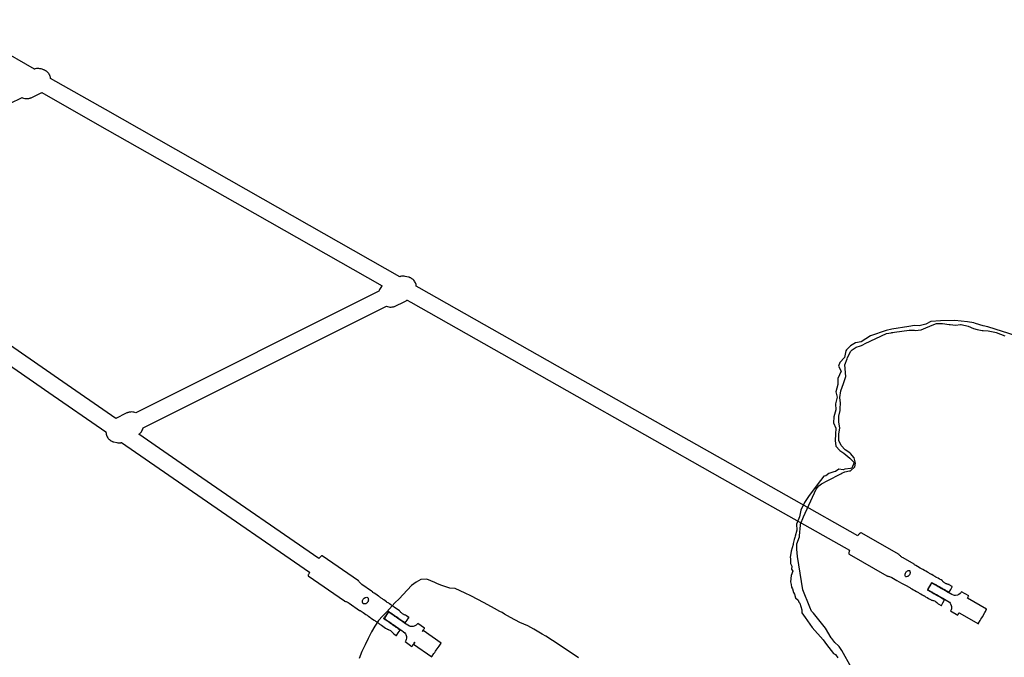
# Model space of a CAD drawing. Units: inches. Extents: x 11 to 599, y -30 to 436.
# Drawn here: x 437 to 482, y 231 to 259 of the extents above; entities that cross this region are included whole.
import ezdxf

# ---------------------------------------------------------------- set-up
doc = ezdxf.new("R2010")
doc.units = ezdxf.units.IN
doc.header["$LTSCALE"] = 12
doc.header["$MEASUREMENT"] = 0
doc.layers.add('1', color=7, linetype='Continuous')

msp = doc.modelspace()

# ---------------------------------------------------------------- linework, layer by layer
at = {"layer": '1'}
for p, q in [((438.055, 257.134), (434.143, 259.363)), ((438.066, 257.138), (438.055, 257.134)), ((438.078, 257.144), (438.066, 257.138)), ((438.083, 257.146), (438.078, 257.144)), ((438.087, 257.148), (438.083, 257.146)), ((438.088, 257.149), (438.087, 257.148)), ((438.143, 257.158), (438.088, 257.149)), ((438.198, 257.162), (438.143, 257.158)), ((438.252, 257.16), (438.198, 257.162)), ((438.306, 257.152), (438.252, 257.16)), ((438.357, 257.14), (438.306, 257.152)), ((438.481, 257.096), (438.357, 257.14)), ((438.501, 257.089), (438.481, 257.096)), ((438.521, 257.081), (438.501, 257.089)), ((438.54, 257.071), (438.521, 257.081)), ((438.559, 257.061), (438.54, 257.071)), ((438.577, 257.05), (438.559, 257.061)), ((438.595, 257.038), (438.577, 257.05)), ((438.613, 257.025), (438.595, 257.038)), ((438.629, 257.011), (438.613, 257.025)), ((438.645, 256.997), (438.629, 257.011)), ((438.661, 256.981), (438.645, 256.997)), ((438.675, 256.965), (438.661, 256.981)), ((438.689, 256.948), (438.675, 256.965)), ((438.702, 256.931), (438.689, 256.948)), ((438.715, 256.913), (438.702, 256.931)), ((438.726, 256.894), (438.715, 256.913)), ((438.737, 256.875), (438.726, 256.894)), ((438.747, 256.856), (438.737, 256.875)), ((438.755, 256.836), (438.747, 256.856)), ((438.763, 256.816), (438.755, 256.836)), ((438.77, 256.795), (438.763, 256.816)), ((438.775, 256.775), (438.77, 256.795)), ((438.781, 256.752), (438.775, 256.775)), ((438.784, 256.731), (438.781, 256.752)), ((438.786, 256.717), (438.784, 256.731)), ((441.259, 255.308), (438.786, 256.717)), ((437.934, 255.855), (438.088, 255.93)), ((438.088, 255.93), (438.241, 256.004)), ((438.241, 256.004), (438.358, 256.06)), ((438.358, 256.06), (438.374, 256.069)), ((438.374, 256.069), (438.39, 256.079)), ((438.39, 256.079), (440.888, 254.656)), ((427.952, 251.229), (437.504, 255.847)), ((437.504, 255.847), (437.514, 255.842)), ((437.514, 255.842), (437.565, 255.825)), ((437.565, 255.825), (437.616, 255.814)), ((437.616, 255.814), (437.669, 255.807)), ((437.669, 255.807), (437.721, 255.805)), ((437.721, 255.805), (437.749, 255.807)), ((437.749, 255.807), (437.773, 255.809)), ((437.773, 255.809), (437.804, 255.814)), ((437.804, 255.814), (437.831, 255.819)), ((437.831, 255.819), (437.857, 255.826)), ((437.857, 255.826), (437.884, 255.835)), ((437.884, 255.835), (437.909, 255.844)), ((437.909, 255.844), (437.934, 255.855)), ((448.369, 251.265), (441.259, 255.308)), ((440.888, 254.656), (447.999, 250.613)), ((454.536, 247.766), (448.369, 251.265)), ((447.999, 250.613), (453.741, 247.355)), ((439.135, 243.167), (432.644, 247.644)), ((454.544, 247.769), (454.536, 247.766)), ((454.558, 247.776), (454.544, 247.769)), ((454.563, 247.778), (454.558, 247.776)), ((454.567, 247.78), (454.563, 247.778)), ((454.569, 247.781), (454.567, 247.78)), ((454.623, 247.791), (454.569, 247.781)), ((454.677, 247.794), (454.623, 247.791)), ((454.731, 247.792), (454.677, 247.794)), ((454.784, 247.784), (454.731, 247.792)), ((454.935, 247.75), (454.784, 247.784)), ((454.956, 247.745), (454.935, 247.75)), ((454.976, 247.738), (454.956, 247.745)), ((454.996, 247.731), (454.976, 247.738)), ((455.015, 247.723), (454.996, 247.731)), ((455.035, 247.713), (455.015, 247.723)), ((455.054, 247.703), (455.035, 247.713)), ((455.072, 247.692), (455.054, 247.703)), ((455.075, 247.69), (455.072, 247.692)), ((455.09, 247.68), (455.075, 247.69)), ((455.109, 247.665), (455.09, 247.68)), ((455.124, 247.653), (455.109, 247.665)), ((455.141, 247.637), (455.124, 247.653)), ((455.155, 247.623), (455.141, 247.637)), ((455.171, 247.606), (455.155, 247.623)), ((455.198, 247.572), (455.171, 247.606)), ((455.221, 247.536), (455.198, 247.572)), ((455.241, 247.498), (455.221, 247.536)), ((455.258, 247.458), (455.241, 247.498)), ((455.271, 247.417), (455.258, 247.458)), ((432.218, 247.026), (438.709, 242.549)), ((453.6, 247.111), (442.633, 241.627)), ((453.61, 247.146), (453.6, 247.111)), ((453.629, 247.196), (453.61, 247.146)), ((453.652, 247.242), (453.629, 247.196)), ((453.68, 247.286), (453.652, 247.242)), ((453.713, 247.326), (453.68, 247.286)), ((453.73, 247.344), (453.713, 247.326)), ((453.741, 247.355), (453.73, 247.344)), ((455.279, 247.375), (455.271, 247.417)), ((455.282, 247.352), (455.279, 247.375)), ((455.283, 247.342), (455.282, 247.352)), ((455.414, 247.267), (455.283, 247.342)), ((462.445, 243.286), (455.414, 247.267)), ((454.356, 246.45), (454.7, 246.621)), ((454.7, 246.621), (454.83, 246.686)), ((454.83, 246.686), (454.844, 246.694)), ((454.844, 246.694), (454.861, 246.705)), ((454.861, 246.705), (454.871, 246.713)), ((454.871, 246.713), (455.045, 246.615)), ((455.045, 246.615), (462.076, 242.633)), ((442.968, 240.957), (453.935, 246.44)), ((453.935, 246.44), (453.94, 246.438)), ((453.94, 246.438), (453.99, 246.421)), ((453.99, 246.421), (454.041, 246.409)), ((454.041, 246.409), (454.093, 246.402)), ((454.093, 246.402), (454.145, 246.4)), ((454.145, 246.4), (454.196, 246.404)), ((454.196, 246.404), (454.227, 246.409)), ((454.227, 246.409), (454.247, 246.413)), ((454.247, 246.413), (454.254, 246.414)), ((454.254, 246.414), (454.281, 246.421)), ((454.281, 246.421), (454.306, 246.429)), ((454.306, 246.429), (454.332, 246.439)), ((454.332, 246.439), (454.356, 246.45)), ((478.501, 245.745), (478.277, 245.632)), ((478.941, 245.785), (478.501, 245.745)), ((479.577, 245.787), (478.941, 245.785)), ((480.148, 245.734), (479.577, 245.787)), ((480.443, 245.686), (480.148, 245.734)), ((480.516, 245.656), (480.443, 245.686)), ((476.488, 245.349), (475.777, 245.101)), ((476.737, 245.404), (476.488, 245.349)), ((476.495, 245.201), (476.707, 245.245)), ((476.707, 245.245), (476.746, 245.252)), ((477.505, 245.524), (476.737, 245.404)), ((476.746, 245.252), (476.791, 245.246)), ((476.791, 245.246), (476.866, 245.272)), ((476.866, 245.272), (477.519, 245.36)), ((477.76, 245.565), (477.505, 245.524)), ((477.519, 245.36), (477.753, 245.353)), ((477.753, 245.353), (477.798, 245.349)), ((477.966, 245.559), (477.76, 245.565)), ((477.798, 245.349), (478.058, 245.38)), ((478.277, 245.632), (477.966, 245.559)), ((478.058, 245.38), (478.169, 245.424)), ((478.169, 245.424), (478.556, 245.589)), ((478.556, 245.589), (478.756, 245.656)), ((478.756, 245.656), (479.027, 245.661)), ((479.027, 245.661), (479.324, 245.61)), ((479.324, 245.61), (479.368, 245.606)), ((479.368, 245.606), (479.606, 245.589)), ((479.606, 245.589), (479.834, 245.606)), ((479.834, 245.606), (479.871, 245.61)), ((479.871, 245.61), (480.177, 245.538)), ((480.177, 245.538), (480.424, 245.439)), ((480.424, 245.439), (480.586, 245.389)), ((480.864, 245.546), (480.516, 245.656)), ((480.586, 245.389), (480.811, 245.343)), ((480.811, 245.343), (480.854, 245.342)), ((480.854, 245.342), (481.088, 245.335)), ((481.067, 245.514), (480.864, 245.546)), ((482.343, 245.107), (481.067, 245.514)), ((481.088, 245.335), (481.391, 245.269)), ((481.391, 245.269), (481.443, 245.249)), ((481.443, 245.249), (481.843, 245.108)), ((475.094, 244.792), (474.88, 244.658)), ((475.351, 244.83), (475.094, 244.792)), ((475.777, 245.101), (475.351, 244.83)), ((475.541, 244.753), (476.495, 245.201)), ((474.67, 244.43), (474.598, 244.124)), ((474.69, 244.471), (474.67, 244.43)), ((474.88, 244.658), (474.69, 244.471)), ((474.745, 244.128), (474.892, 244.404)), ((474.892, 244.404), (474.916, 244.446)), ((474.916, 244.446), (474.948, 244.47)), ((474.948, 244.47), (475.123, 244.595)), ((475.123, 244.595), (475.326, 244.658)), ((475.326, 244.658), (475.37, 244.672)), ((475.37, 244.672), (475.435, 244.701)), ((475.435, 244.701), (475.541, 244.753)), ((474.399, 243.895), (474.339, 243.736)), ((474.598, 244.124), (474.399, 243.895)), ((474.612, 243.788), (474.721, 244.067)), ((474.721, 244.067), (474.745, 244.128)), ((474.453, 243.513), (474.307, 243.174)), ((474.339, 243.736), (474.453, 243.513)), ((474.669, 243.266), (474.612, 243.788)), ((441.732, 241.376), (439.135, 243.167)), ((469.457, 239.325), (462.445, 243.286)), ((474.307, 243.174), (474.307, 242.901)), ((474.566, 242.946), (474.669, 243.266)), ((462.076, 242.633), (469.088, 238.672)), ((474.307, 242.901), (474.209, 242.583)), ((474.209, 242.583), (474.271, 242.337)), ((474.4, 242.325), (474.435, 242.614)), ((474.435, 242.614), (474.566, 242.946)), ((438.709, 242.549), (441.284, 240.774)), ((474.271, 242.337), (474.192, 242.028)), ((474.427, 242.063), (474.4, 242.325)), ((442.438, 241.668), (442.386, 241.666)), ((442.49, 241.665), (442.438, 241.668)), ((474.209, 241.762), (474.122, 241.45)), ((474.192, 242.028), (474.209, 241.762)), ((474.355, 241.484), (474.402, 241.736)), ((474.402, 241.736), (474.414, 241.784)), ((474.413, 241.826), (474.427, 242.063)), ((474.414, 241.784), (474.413, 241.826)), ((441.742, 241.382), (441.732, 241.376)), ((441.764, 241.394), (441.742, 241.382)), ((441.88, 241.452), (441.764, 241.394)), ((442.051, 241.537), (441.88, 241.452)), ((442.199, 241.612), (442.051, 241.537)), ((442.223, 241.623), (442.199, 241.612)), ((442.248, 241.633), (442.223, 241.623)), ((442.273, 241.642), (442.248, 241.633)), ((442.299, 241.65), (442.273, 241.642)), ((442.325, 241.656), (442.299, 241.65)), ((442.335, 241.658), (442.325, 241.656)), ((442.352, 241.661), (442.335, 241.658)), ((442.386, 241.666), (442.352, 241.661)), ((442.541, 241.656), (442.49, 241.665)), ((442.592, 241.643), (442.541, 241.656)), ((442.633, 241.627), (442.592, 241.643)), ((474.122, 241.45), (474.112, 241.172)), ((474.346, 241.206), (474.354, 241.441)), ((474.354, 241.441), (474.355, 241.484)), ((442.879, 240.77), (442.908, 240.813)), ((442.908, 240.813), (442.933, 240.859)), ((442.933, 240.859), (442.953, 240.907)), ((442.953, 240.907), (442.968, 240.957)), ((474.112, 241.172), (474.214, 240.943)), ((474.214, 240.943), (474.196, 240.662)), ((474.387, 240.951), (474.346, 241.206)), ((474.353, 240.662), (474.387, 240.951)), ((441.284, 240.774), (441.284, 240.771)), ((441.284, 240.771), (441.284, 240.747)), ((441.284, 240.747), (441.285, 240.728)), ((441.285, 240.728), (441.287, 240.704)), ((441.287, 240.704), (441.295, 240.662)), ((441.295, 240.662), (441.307, 240.621)), ((441.307, 240.621), (441.322, 240.58)), ((441.322, 240.58), (441.341, 240.542)), ((441.341, 240.542), (441.364, 240.505)), ((441.364, 240.505), (441.389, 240.47)), ((441.389, 240.47), (441.418, 240.439)), ((441.418, 240.439), (441.436, 240.422)), ((441.436, 240.422), (441.449, 240.41)), ((441.449, 240.41), (441.469, 240.395)), ((441.469, 240.395), (441.484, 240.384)), ((441.484, 240.384), (441.486, 240.382)), ((441.486, 240.382), (441.504, 240.371)), ((441.504, 240.371), (441.523, 240.36)), ((441.523, 240.36), (441.542, 240.35)), ((441.542, 240.35), (441.561, 240.341)), ((441.561, 240.341), (441.581, 240.333)), ((442.767, 240.662), (442.769, 240.663)), ((445.609, 238.703), (442.767, 240.662)), ((442.769, 240.663), (442.789, 240.679)), ((442.789, 240.679), (442.808, 240.695)), ((442.808, 240.695), (442.826, 240.712)), ((442.826, 240.712), (442.845, 240.731)), ((442.845, 240.731), (442.879, 240.77)), ((474.196, 240.662), (474.189, 240.385)), ((474.189, 240.385), (474.219, 240.125)), ((474.348, 240.386), (474.352, 240.597)), ((474.446, 240.156), (474.348, 240.386)), ((474.352, 240.597), (474.353, 240.662)), ((441.581, 240.333), (441.601, 240.326)), ((441.601, 240.326), (441.622, 240.321)), ((441.622, 240.321), (441.642, 240.316)), ((441.642, 240.316), (441.771, 240.286)), ((441.771, 240.286), (441.824, 240.277)), ((441.824, 240.277), (441.879, 240.274)), ((441.879, 240.274), (441.934, 240.276)), ((441.934, 240.276), (441.94, 240.279)), ((441.94, 240.279), (441.947, 240.283)), ((441.947, 240.283), (441.961, 240.289)), ((441.961, 240.289), (441.978, 240.295)), ((441.978, 240.295), (441.979, 240.295)), ((441.979, 240.295), (445.184, 238.085)), ((474.219, 240.125), (474.4, 239.931)), ((474.4, 239.931), (474.576, 239.81)), ((474.633, 239.966), (474.446, 240.156)), ((474.84, 239.823), (474.633, 239.966)), ((474.576, 239.81), (474.849, 239.584)), ((474.874, 239.8), (474.84, 239.823)), ((474.849, 239.584), (475.035, 239.393)), ((475.033, 239.597), (474.874, 239.8)), ((475.106, 239.356), (475.033, 239.597)), ((475.201, 236.087), (469.457, 239.325)), ((474.353, 239.082), (474.201, 238.984)), ((474.547, 239.053), (474.353, 239.082)), ((474.626, 239.081), (474.547, 239.053)), ((474.616, 238.972), (474.83, 239.01)), ((474.882, 239.122), (474.626, 239.081)), ((474.83, 239.01), (474.87, 239.017)), ((474.87, 239.017), (475.067, 239.19)), ((474.934, 239.131), (474.882, 239.122)), ((475.035, 239.393), (474.934, 239.131)), ((475.067, 239.19), (475.106, 239.356)), ((450.893, 235.061), (445.609, 238.703)), ((469.088, 238.672), (474.831, 235.434)), ((473.671, 238.768), (473.365, 238.376)), ((473.572, 238.425), (473.852, 238.583)), ((473.764, 238.791), (473.671, 238.768)), ((473.893, 238.885), (473.764, 238.791)), ((473.852, 238.583), (474.442, 238.884)), ((474.127, 238.974), (473.893, 238.885)), ((474.201, 238.984), (474.127, 238.974)), ((474.442, 238.884), (474.48, 238.9)), ((474.48, 238.9), (474.616, 238.972)), ((472.751, 236.939), (473.324, 238.188)), ((473.365, 238.376), (472.98, 237.861)), ((473.324, 238.188), (473.445, 238.336)), ((473.445, 238.336), (473.572, 238.425)), ((445.184, 238.085), (450.467, 234.444)), ((472.98, 237.861), (472.803, 237.579)), ((472.636, 237.231), (472.581, 236.932)), ((472.803, 237.579), (472.636, 237.231)), ((472.581, 236.932), (472.445, 236.605)), ((472.619, 236.606), (472.751, 236.939)), ((472.445, 236.605), (472.46, 236.331)), ((472.581, 236.085), (472.617, 236.567)), ((472.617, 236.567), (472.619, 236.606)), ((472.335, 235.912), (472.283, 235.739)), ((472.356, 236.011), (472.335, 235.912)), ((472.382, 236.071), (472.356, 236.011)), ((472.46, 236.331), (472.382, 236.071)), ((472.46, 235.714), (472.576, 236.04)), ((472.576, 236.04), (472.581, 236.085)), ((475.216, 236.105), (475.201, 236.087)), ((475.241, 236.135), (475.216, 236.105)), ((475.265, 236.159), (475.241, 236.135)), ((475.286, 236.18), (475.265, 236.159)), ((475.305, 236.195), (475.286, 236.18)), ((475.322, 236.206), (475.305, 236.195)), ((475.335, 236.212), (475.322, 236.206)), ((475.347, 236.213), (475.335, 236.212)), ((475.355, 236.211), (475.347, 236.213)), ((477.064, 235.232), (475.355, 236.211)), ((472.285, 235.689), (472.203, 235.396)), ((472.283, 235.739), (472.285, 235.689)), ((472.449, 235.48), (472.46, 235.714)), ((472.49, 235.154), (472.449, 235.48)), ((450.905, 235.074), (450.893, 235.061)), ((450.932, 235.102), (450.905, 235.074)), ((450.956, 235.126), (450.932, 235.102)), ((450.977, 235.146), (450.956, 235.126)), ((450.995, 235.161), (450.977, 235.146)), ((451.011, 235.171), (450.995, 235.161)), ((451.023, 235.177), (451.011, 235.171)), ((451.033, 235.179), (451.023, 235.177)), ((451.04, 235.177), (451.033, 235.179)), ((452.669, 234.048), (451.04, 235.177)), ((472.203, 235.396), (472.158, 235.102)), ((472.158, 235.102), (472.165, 235.075)), ((472.165, 235.075), (472.164, 234.831)), ((472.717, 233.639), (472.49, 235.154)), ((474.797, 235.308), (474.796, 235.288)), ((474.796, 235.288), (474.798, 235.273)), ((474.8, 235.332), (474.797, 235.308)), ((474.798, 235.273), (474.802, 235.263)), ((474.807, 235.361), (474.8, 235.332)), ((474.802, 235.263), (474.809, 235.256)), ((474.817, 235.394), (474.807, 235.361)), ((474.809, 235.256), (476.517, 234.278)), ((474.829, 235.43), (474.817, 235.394)), ((474.831, 235.434), (474.829, 235.43)), ((477.072, 235.226), (477.064, 235.232)), ((477.086, 235.213), (477.072, 235.226)), ((477.104, 235.196), (477.086, 235.213)), ((477.126, 235.175), (477.104, 235.196)), ((477.152, 235.152), (477.126, 235.175)), ((477.181, 235.128), (477.152, 235.152)), ((477.213, 235.105), (477.181, 235.128)), ((477.246, 235.084), (477.213, 235.105)), ((477.741, 234.801), (477.246, 235.084)), ((472.164, 234.831), (472.223, 234.717)), ((472.223, 234.717), (472.215, 234.58)), ((472.215, 234.58), (472.28, 234.489)), ((477.763, 234.774), (477.741, 234.801)), ((477.824, 234.739), (477.763, 234.774)), ((477.89, 234.701), (477.824, 234.739)), ((478.017, 234.629), (477.89, 234.701)), ((478.048, 234.611), (478.017, 234.629)), ((478.08, 234.593), (478.048, 234.611)), ((478.112, 234.574), (478.08, 234.593)), ((478.145, 234.556), (478.112, 234.574)), ((450.408, 234.302), (450.407, 234.288)), ((450.407, 234.288), (450.409, 234.279)), ((450.413, 234.32), (450.408, 234.302)), ((450.409, 234.279), (450.413, 234.273)), ((450.42, 234.343), (450.413, 234.32)), ((450.413, 234.273), (452.042, 233.144)), ((450.431, 234.37), (450.42, 234.343)), ((450.445, 234.4), (450.431, 234.37)), ((450.462, 234.435), (450.445, 234.4)), ((450.467, 234.444), (450.462, 234.435)), ((455.76, 234.128), (455.495, 234.108)), ((456.118, 233.981), (455.76, 234.128)), ((472.192, 234.296), (472.162, 234.009)), ((472.193, 234.298), (472.192, 234.296)), ((472.28, 234.488), (472.193, 234.298)), ((472.28, 234.489), (472.28, 234.488)), ((476.517, 234.278), (476.527, 234.274)), ((476.527, 234.274), (476.544, 234.268)), ((476.544, 234.268), (476.568, 234.262)), ((476.568, 234.262), (476.598, 234.253)), ((476.598, 234.253), (476.631, 234.242)), ((476.631, 234.242), (476.666, 234.229)), ((476.666, 234.229), (476.702, 234.214)), ((476.702, 234.214), (476.737, 234.195)), ((476.737, 234.195), (476.965, 234.064)), ((477.341, 234.321), (477.343, 234.359)), ((477.347, 234.283), (477.341, 234.321)), ((477.343, 234.359), (477.352, 234.394)), ((477.361, 234.248), (477.347, 234.283)), ((477.352, 234.394), (477.366, 234.425)), ((477.371, 234.232), (477.361, 234.248)), ((477.366, 234.425), (477.386, 234.453)), ((477.391, 234.232), (477.371, 234.232)), ((477.386, 234.453), (477.412, 234.479)), ((477.426, 234.239), (477.391, 234.232)), ((477.412, 234.479), (477.443, 234.499)), ((477.459, 234.252), (477.426, 234.239)), ((477.443, 234.499), (477.479, 234.513)), ((477.488, 234.272), (477.459, 234.252)), ((477.479, 234.513), (477.517, 234.52)), ((477.514, 234.298), (477.488, 234.272)), ((477.536, 234.328), (477.514, 234.298)), ((477.517, 234.52), (477.535, 234.519)), ((477.535, 234.519), (477.546, 234.502)), ((477.551, 234.362), (477.536, 234.328)), ((477.546, 234.502), (477.557, 234.469)), ((477.56, 234.397), (477.551, 234.362)), ((477.557, 234.469), (477.562, 234.433)), ((477.562, 234.433), (477.56, 234.397)), ((478.21, 234.518), (478.145, 234.556)), ((478.243, 234.499), (478.21, 234.518)), ((478.276, 234.48), (478.243, 234.499)), ((478.342, 234.443), (478.276, 234.48)), ((478.408, 234.405), (478.342, 234.443)), ((478.44, 234.386), (478.408, 234.405)), ((478.473, 234.367), (478.44, 234.386)), ((478.506, 234.349), (478.473, 234.367)), ((478.522, 234.339), (478.506, 234.349)), ((478.539, 234.33), (478.522, 234.339)), ((478.605, 234.292), (478.539, 234.33)), ((478.637, 234.274), (478.605, 234.292)), ((478.659, 234.261), (478.637, 234.274)), ((478.672, 234.254), (478.659, 234.261)), ((478.681, 234.249), (478.672, 234.254)), ((478.69, 234.243), (478.681, 234.249)), ((478.704, 234.235), (478.69, 234.243)), ((478.728, 234.221), (478.704, 234.235)), ((478.744, 234.212), (478.728, 234.221)), ((478.761, 234.203), (478.744, 234.212)), ((478.827, 234.165), (478.761, 234.203)), ((478.892, 234.127), (478.827, 234.165)), ((478.958, 234.09), (478.892, 234.127)), ((452.675, 234.042), (452.669, 234.048)), ((452.687, 234.029), (452.675, 234.042)), ((452.702, 234.011), (452.687, 234.029)), ((452.721, 233.989), (452.702, 234.011)), ((452.745, 233.964), (452.721, 233.989)), ((452.771, 233.938), (452.745, 233.964)), ((452.8, 233.913), (452.771, 233.938)), ((452.831, 233.889), (452.8, 233.913)), ((453.26, 233.592), (452.831, 233.889)), ((455.07, 233.833), (454.699, 233.437)), ((455.272, 233.996), (455.07, 233.833)), ((455.495, 234.108), (455.272, 233.996)), ((456.242, 233.911), (456.118, 233.981)), ((456.432, 233.847), (456.242, 233.911)), ((456.798, 233.724), (456.432, 233.847)), ((457.04, 233.712), (456.798, 233.724)), ((457.488, 233.497), (457.04, 233.712)), ((472.162, 234.009), (472.195, 233.887)), ((472.195, 233.887), (472.217, 233.76)), ((472.217, 233.76), (472.253, 233.685)), ((472.253, 233.685), (472.305, 233.525)), ((476.965, 234.064), (477.17, 233.947)), ((477.17, 233.947), (477.17, 233.947)), ((477.17, 233.947), (477.232, 233.912)), ((477.232, 233.912), (477.266, 233.907)), ((477.266, 233.907), (477.327, 233.871)), ((477.327, 233.871), (477.393, 233.834)), ((477.393, 233.834), (477.52, 233.761)), ((477.52, 233.761), (477.551, 233.743)), ((477.551, 233.743), (477.583, 233.725)), ((477.583, 233.725), (477.615, 233.706)), ((477.615, 233.706), (477.648, 233.688)), ((477.648, 233.688), (477.713, 233.65)), ((478.53, 233.96), (478.356, 233.657)), ((478.363, 233.652), (478.376, 233.672)), ((478.376, 233.672), (478.389, 233.693)), ((478.389, 233.693), (478.403, 233.714)), ((478.403, 233.714), (478.416, 233.735)), ((478.416, 233.735), (478.429, 233.757)), ((478.429, 233.757), (478.442, 233.779)), ((478.442, 233.779), (478.455, 233.802)), ((478.455, 233.802), (478.468, 233.824)), ((478.468, 233.824), (478.48, 233.846)), ((478.48, 233.846), (478.492, 233.869)), ((478.492, 233.869), (478.504, 233.891)), ((478.504, 233.891), (478.516, 233.913)), ((478.516, 233.913), (478.527, 233.935)), ((478.527, 233.935), (478.538, 233.957)), ((478.535, 233.958), (478.53, 233.96)), ((478.604, 233.919), (478.535, 233.958)), ((478.538, 233.957), (478.548, 233.979)), ((478.548, 233.979), (478.551, 233.977)), ((478.551, 233.977), (478.596, 233.951)), ((478.596, 233.951), (478.623, 233.936)), ((478.608, 233.916), (478.604, 233.919)), ((478.649, 233.892), (478.608, 233.916)), ((478.623, 233.936), (478.656, 233.917)), ((478.684, 233.872), (478.649, 233.892)), ((478.656, 233.917), (478.679, 233.904)), ((478.679, 233.904), (478.701, 233.891)), ((478.696, 233.866), (478.684, 233.872)), ((478.792, 233.811), (478.696, 233.866)), ((478.701, 233.891), (478.724, 233.878)), ((478.724, 233.878), (478.746, 233.865)), ((478.746, 233.865), (478.753, 233.861)), ((478.753, 233.861), (478.791, 233.84)), ((478.791, 233.84), (478.813, 233.827)), ((478.834, 233.787), (478.792, 233.811)), ((478.813, 233.827), (478.836, 233.814)), ((478.842, 233.782), (478.834, 233.787)), ((478.836, 233.814), (478.88, 233.788)), ((478.892, 233.753), (478.842, 233.782)), ((478.88, 233.788), (478.903, 233.776)), ((478.972, 233.708), (478.892, 233.753)), ((478.903, 233.776), (478.91, 233.771)), ((478.91, 233.771), (478.947, 233.75)), ((478.947, 233.75), (478.97, 233.737)), ((479.009, 234.061), (478.958, 234.09)), ((478.97, 233.737), (479.011, 233.714)), ((479.051, 233.662), (478.972, 233.708)), ((479.016, 234.055), (479.009, 234.061)), ((479.011, 233.714), (479.044, 233.695)), ((479.028, 234.044), (479.016, 234.055)), ((479.045, 234.028), (479.028, 234.044)), ((479.044, 233.695), (479.076, 233.676)), ((479.065, 234.009), (479.045, 234.028)), ((479.068, 234.005), (479.065, 234.009)), ((479.077, 233.997), (479.068, 234.005)), ((479.076, 233.676), (479.092, 233.668)), ((479.094, 233.983), (479.077, 233.997)), ((479.117, 233.963), (479.094, 233.983)), ((479.146, 233.942), (479.117, 233.963)), ((479.152, 233.938), (479.146, 233.942)), ((479.158, 233.935), (479.152, 233.938)), ((479.19, 233.921), (479.158, 233.935)), ((479.219, 233.911), (479.19, 233.921)), ((479.24, 233.904), (479.219, 233.911)), ((479.252, 233.901), (479.24, 233.904)), ((479.256, 233.899), (479.252, 233.901)), ((479.283, 233.892), (479.256, 233.899)), ((479.305, 233.885), (479.283, 233.892)), ((479.321, 233.881), (479.305, 233.885)), ((479.329, 233.877), (479.321, 233.881)), ((479.463, 233.8), (479.329, 233.877)), ((479.395, 233.666), (479.465, 233.785)), ((479.467, 233.797), (479.463, 233.8)), ((479.465, 233.785), (479.468, 233.792)), ((479.468, 233.792), (479.467, 233.797)), ((452.889, 233.226), (452.911, 233.253)), ((452.911, 233.253), (452.939, 233.276)), ((452.939, 233.276), (452.972, 233.293)), ((452.972, 233.293), (453.009, 233.304)), ((453.009, 233.304), (453.047, 233.307)), ((453.047, 233.307), (453.085, 233.303)), ((453.085, 233.303), (453.089, 233.301)), ((453.089, 233.301), (453.095, 233.294)), ((453.095, 233.294), (453.111, 233.262)), ((453.111, 233.262), (453.12, 233.228)), ((453.12, 233.228), (453.122, 233.192)), ((453.304, 233.562), (453.26, 233.592)), ((453.26, 233.592), (453.26, 233.592)), ((453.322, 233.534), (453.304, 233.562)), ((453.327, 233.531), (453.322, 233.534)), ((453.39, 233.487), (453.327, 233.531)), ((453.452, 233.444), (453.39, 233.487)), ((453.573, 233.36), (453.452, 233.444)), ((453.603, 233.339), (453.573, 233.36)), ((453.633, 233.318), (453.603, 233.339)), ((453.664, 233.297), (453.633, 233.318)), ((453.695, 233.276), (453.664, 233.297)), ((453.758, 233.232), (453.695, 233.276)), ((453.789, 233.211), (453.758, 233.232)), ((454.511, 233.246), (454.323, 233.052)), ((454.699, 233.437), (454.511, 233.246)), ((457.74, 233.368), (457.488, 233.497)), ((458.339, 233.055), (457.74, 233.368)), ((472.305, 233.525), (472.347, 233.453)), ((472.347, 233.453), (472.388, 233.289)), ((472.388, 233.289), (472.507, 233.181)), ((473.036, 232.858), (472.717, 233.639)), ((477.713, 233.65), (477.746, 233.632)), ((477.746, 233.632), (477.779, 233.613)), ((477.779, 233.613), (477.845, 233.575)), ((477.845, 233.575), (477.91, 233.537)), ((477.91, 233.537), (477.943, 233.518)), ((477.943, 233.518), (477.976, 233.5)), ((477.976, 233.5), (478.009, 233.481)), ((478.009, 233.481), (478.026, 233.471)), ((478.026, 233.471), (478.042, 233.462)), ((478.042, 233.462), (478.108, 233.424)), ((478.108, 233.424), (478.14, 233.406)), ((478.14, 233.406), (478.162, 233.393)), ((478.162, 233.393), (478.175, 233.386)), ((478.175, 233.386), (478.184, 233.381)), ((478.184, 233.381), (478.193, 233.376)), ((478.193, 233.376), (478.207, 233.367)), ((478.207, 233.367), (478.231, 233.354)), ((478.231, 233.354), (478.247, 233.344)), ((478.247, 233.344), (478.264, 233.335)), ((478.264, 233.335), (478.33, 233.297)), ((478.33, 233.297), (478.395, 233.26)), ((478.349, 233.632), (478.363, 233.652)), ((478.36, 233.626), (478.349, 233.632)), ((478.356, 233.657), (478.361, 233.654)), ((478.368, 233.621), (478.36, 233.626)), ((478.361, 233.654), (478.397, 233.634)), ((478.384, 233.612), (478.368, 233.621)), ((478.409, 233.598), (478.384, 233.612)), ((478.395, 233.26), (478.461, 233.222)), ((478.397, 233.634), (478.451, 233.603)), ((478.442, 233.579), (478.409, 233.598)), ((478.451, 233.573), (478.442, 233.579)), ((478.451, 233.603), (478.472, 233.591)), ((478.488, 233.552), (478.451, 233.573)), ((478.472, 233.591), (478.539, 233.552)), ((478.496, 233.548), (478.488, 233.552)), ((478.541, 233.522), (478.496, 233.548)), ((478.539, 233.552), (478.579, 233.529)), ((478.563, 233.509), (478.541, 233.522)), ((478.585, 233.496), (478.563, 233.509)), ((478.579, 233.529), (478.633, 233.498)), ((478.608, 233.484), (478.585, 233.496)), ((478.656, 233.456), (478.608, 233.484)), ((478.633, 233.498), (478.672, 233.476)), ((478.704, 233.429), (478.656, 233.456)), ((478.672, 233.476), (478.711, 233.454)), ((478.737, 233.41), (478.704, 233.429)), ((478.711, 233.454), (478.749, 233.432)), ((478.77, 233.391), (478.737, 233.41)), ((478.749, 233.432), (478.833, 233.383)), ((478.803, 233.372), (478.77, 233.391)), ((478.835, 233.353), (478.803, 233.372)), ((478.833, 233.383), (478.879, 233.357)), ((478.887, 233.324), (478.835, 233.353)), ((478.879, 233.357), (478.956, 233.313)), ((478.936, 233.296), (478.887, 233.324)), ((478.939, 233.294), (478.936, 233.296)), ((478.96, 233.282), (478.939, 233.294)), ((478.956, 233.313), (479.034, 233.268)), ((478.973, 233.274), (478.96, 233.282)), ((479.055, 233.228), (478.973, 233.274)), ((479.034, 233.268), (479.113, 233.223)), ((479.166, 233.596), (479.051, 233.662)), ((479.082, 233.212), (479.055, 233.228)), ((479.092, 233.668), (479.142, 233.638)), ((479.142, 233.638), (479.175, 233.62)), ((479.208, 233.572), (479.166, 233.596)), ((479.175, 233.62), (479.214, 233.597)), ((479.287, 233.527), (479.208, 233.572)), ((479.214, 233.597), (479.277, 233.561)), ((479.277, 233.561), (479.299, 233.549)), ((479.366, 233.482), (479.287, 233.527)), ((479.299, 233.549), (479.314, 233.54)), ((479.314, 233.54), (479.321, 233.536)), ((479.321, 233.536), (479.395, 233.666)), ((479.446, 233.436), (479.366, 233.482)), ((479.522, 233.404), (479.446, 233.436)), ((479.565, 233.396), (479.522, 233.404)), ((479.61, 233.394), (479.565, 233.396)), ((479.695, 233.407), (479.61, 233.394)), ((479.732, 233.42), (479.695, 233.407)), ((479.766, 233.437), (479.732, 233.42)), ((479.818, 233.475), (479.766, 233.437)), ((479.852, 233.51), (479.818, 233.475)), ((479.872, 233.538), (479.852, 233.51)), ((479.882, 233.555), (479.872, 233.538)), ((479.885, 233.559), (479.882, 233.555)), ((480.21, 233.373), (479.885, 233.559)), ((480.148, 233.264), (480.155, 233.275)), ((481.016, 232.767), (480.148, 233.264)), ((480.155, 233.275), (480.17, 233.302)), ((480.17, 233.302), (480.183, 233.324)), ((480.183, 233.324), (480.186, 233.329)), ((480.186, 233.329), (480.206, 233.365)), ((480.206, 233.365), (480.208, 233.369)), ((480.208, 233.369), (480.21, 233.373)), ((452.042, 233.144), (452.05, 233.14)), ((452.05, 233.14), (452.066, 233.134)), ((452.066, 233.134), (452.088, 233.126)), ((452.088, 233.126), (452.116, 233.115)), ((452.116, 233.115), (452.147, 233.102)), ((452.147, 233.102), (452.181, 233.087)), ((452.181, 233.087), (452.215, 233.068)), ((452.215, 233.068), (452.248, 233.047)), ((452.248, 233.047), (452.72, 232.72)), ((452.855, 233.125), (452.86, 233.162)), ((452.858, 233.086), (452.855, 233.125)), ((452.868, 233.049), (452.858, 233.086)), ((452.86, 233.162), (452.872, 233.196)), ((452.886, 233.016), (452.868, 233.049)), ((452.872, 233.196), (452.889, 233.226)), ((452.889, 233.012), (452.886, 233.016)), ((452.898, 233.01), (452.889, 233.012)), ((452.933, 233.006), (452.898, 233.01)), ((452.969, 233.01), (452.933, 233.006)), ((453.003, 233.02), (452.969, 233.01)), ((453.035, 233.037), (453.003, 233.02)), ((453.063, 233.06), (453.035, 233.037)), ((453.087, 233.089), (453.063, 233.06)), ((453.106, 233.121), (453.087, 233.089)), ((453.117, 233.156), (453.106, 233.121)), ((453.122, 233.192), (453.117, 233.156)), ((453.82, 233.189), (453.789, 233.211)), ((453.883, 233.145), (453.82, 233.189)), ((453.946, 233.102), (453.883, 233.145)), ((453.977, 233.08), (453.946, 233.102)), ((454.323, 233.052), (453.953, 232.656)), ((454.009, 233.058), (453.977, 233.08)), ((454.04, 233.037), (454.009, 233.058)), ((454.056, 233.026), (454.04, 233.037)), ((454.071, 233.015), (454.056, 233.026)), ((454.134, 232.971), (454.071, 233.015)), ((454.165, 232.95), (454.134, 232.971)), ((454.186, 232.936), (454.165, 232.95)), ((454.198, 232.927), (454.186, 232.936)), ((454.207, 232.921), (454.198, 232.927)), ((454.215, 232.915), (454.207, 232.921)), ((454.229, 232.906), (454.215, 232.915)), ((454.252, 232.89), (454.229, 232.906)), ((454.267, 232.879), (454.252, 232.89)), ((454.283, 232.868), (454.267, 232.879)), ((454.345, 232.825), (454.283, 232.868)), ((454.471, 232.738), (454.345, 232.825)), ((458.813, 232.803), (458.339, 233.055)), ((459.056, 232.668), (458.813, 232.803)), ((472.507, 233.181), (472.547, 233.086)), ((472.547, 233.086), (472.594, 233.045)), ((472.594, 233.045), (472.685, 232.748)), ((473.115, 232.679), (473.036, 232.858)), ((478.461, 233.222), (478.512, 233.193)), ((478.512, 233.193), (478.519, 233.19)), ((478.519, 233.19), (478.533, 233.185)), ((478.533, 233.185), (478.556, 233.179)), ((478.556, 233.179), (478.585, 233.171)), ((478.585, 233.171), (478.594, 233.168)), ((478.594, 233.168), (478.621, 233.16)), ((478.621, 233.16), (478.664, 233.143)), ((478.664, 233.143), (478.69, 233.132)), ((478.69, 233.132), (478.712, 233.116)), ((478.712, 233.116), (478.748, 233.086)), ((478.748, 233.086), (478.77, 233.068)), ((478.77, 233.068), (478.776, 233.061)), ((478.776, 233.061), (478.798, 233.041)), ((478.798, 233.041), (478.815, 233.024)), ((478.815, 233.024), (478.826, 233.014)), ((478.826, 233.014), (478.832, 233.009)), ((478.832, 233.009), (478.855, 232.996)), ((478.855, 232.996), (478.966, 232.933)), ((478.966, 232.933), (478.972, 232.931)), ((478.972, 232.931), (478.976, 232.933)), ((478.976, 232.933), (478.98, 232.939)), ((478.98, 232.939), (479.047, 233.059)), ((479.047, 233.059), (479.122, 233.189)), ((479.097, 233.203), (479.082, 233.212)), ((479.122, 233.189), (479.097, 233.203)), ((479.113, 233.223), (479.192, 233.178)), ((479.192, 233.178), (479.272, 233.132)), ((479.272, 233.132), (479.338, 233.082)), ((479.338, 233.082), (479.367, 233.049)), ((479.367, 233.049), (479.391, 233.012)), ((479.391, 233.012), (479.423, 232.932)), ((479.426, 232.792), (479.413, 232.745)), ((479.423, 232.932), (479.43, 232.894)), ((479.432, 232.855), (479.426, 232.792)), ((479.43, 232.894), (479.432, 232.855)), ((452.72, 232.72), (452.753, 232.712)), ((452.753, 232.712), (452.757, 232.709)), ((452.757, 232.709), (452.883, 232.622)), ((452.883, 232.622), (453.004, 232.538)), ((453.004, 232.538), (453.034, 232.517)), ((453.034, 232.517), (453.064, 232.497)), ((453.064, 232.497), (453.095, 232.475)), ((453.095, 232.475), (453.126, 232.454)), ((453.126, 232.454), (453.188, 232.411)), ((453.188, 232.411), (453.219, 232.389)), ((453.219, 232.389), (453.251, 232.367)), ((453.251, 232.367), (453.314, 232.324)), ((453.765, 232.461), (453.581, 232.261)), ((453.953, 232.656), (453.765, 232.461)), ((453.806, 232.347), (453.821, 232.366)), ((453.815, 232.341), (453.806, 232.347)), ((453.82, 232.338), (453.815, 232.341)), ((453.821, 232.366), (453.836, 232.385)), ((454.035, 232.645), (453.836, 232.357)), ((453.836, 232.385), (453.85, 232.405)), ((453.836, 232.357), (453.84, 232.354)), ((453.84, 232.354), (453.874, 232.331)), ((453.85, 232.405), (453.865, 232.425)), ((453.865, 232.425), (453.88, 232.445)), ((453.88, 232.445), (453.895, 232.466)), ((453.895, 232.466), (453.91, 232.487)), ((453.91, 232.487), (453.925, 232.508)), ((453.925, 232.508), (453.939, 232.529)), ((453.939, 232.529), (453.954, 232.551)), ((453.954, 232.551), (453.968, 232.572)), ((453.968, 232.572), (453.982, 232.593)), ((453.982, 232.593), (453.995, 232.614)), ((453.995, 232.614), (454.009, 232.635)), ((454.009, 232.635), (454.022, 232.655)), ((454.022, 232.655), (454.034, 232.676)), ((454.034, 232.676), (454.059, 232.658)), ((454.039, 232.642), (454.035, 232.645)), ((454.105, 232.597), (454.039, 232.642)), ((454.059, 232.658), (454.08, 232.644)), ((454.08, 232.644), (454.106, 232.626)), ((454.108, 232.594), (454.105, 232.597)), ((454.106, 232.626), (454.137, 232.604)), ((454.148, 232.567), (454.108, 232.594)), ((454.137, 232.604), (454.145, 232.599)), ((454.145, 232.599), (454.156, 232.591)), ((454.181, 232.544), (454.148, 232.567)), ((454.156, 232.591), (454.172, 232.58)), ((454.172, 232.58), (454.18, 232.574)), ((454.18, 232.574), (454.202, 232.56)), ((454.192, 232.536), (454.181, 232.544)), ((454.283, 232.473), (454.192, 232.536)), ((454.202, 232.56), (454.211, 232.553)), ((454.211, 232.553), (454.244, 232.53)), ((454.244, 232.53), (454.253, 232.524)), ((454.253, 232.524), (454.289, 232.499)), ((454.323, 232.445), (454.283, 232.473)), ((454.289, 232.499), (454.308, 232.486)), ((454.308, 232.486), (454.318, 232.479)), ((454.318, 232.479), (454.372, 232.441)), ((454.331, 232.44), (454.323, 232.445)), ((454.378, 232.407), (454.331, 232.44)), ((454.372, 232.441), (454.381, 232.435)), ((454.453, 232.355), (454.378, 232.407)), ((454.381, 232.435), (454.4, 232.422)), ((454.4, 232.422), (454.418, 232.41)), ((454.418, 232.41), (454.475, 232.37)), ((454.528, 232.303), (454.453, 232.355)), ((454.52, 232.704), (454.471, 232.738)), ((454.475, 232.37), (454.491, 232.359)), ((454.491, 232.359), (454.538, 232.326)), ((454.525, 232.699), (454.52, 232.704)), ((454.535, 232.688), (454.525, 232.699)), ((454.549, 232.671), (454.535, 232.688)), ((454.567, 232.651), (454.549, 232.671)), ((454.569, 232.647), (454.567, 232.651)), ((454.577, 232.639), (454.569, 232.647)), ((454.592, 232.623), (454.577, 232.639)), ((454.613, 232.602), (454.592, 232.623)), ((454.64, 232.579), (454.613, 232.602)), ((454.652, 232.57), (454.64, 232.579)), ((454.665, 232.561), (454.652, 232.57)), ((454.696, 232.545), (454.665, 232.561)), ((454.723, 232.532), (454.696, 232.545)), ((454.743, 232.524), (454.723, 232.532)), ((454.754, 232.519), (454.743, 232.524)), ((454.758, 232.518), (454.754, 232.519)), ((454.784, 232.509), (454.758, 232.518)), ((454.804, 232.501), (454.784, 232.509)), ((454.818, 232.496), (454.804, 232.501)), ((454.825, 232.493), (454.818, 232.496)), ((454.847, 232.477), (454.825, 232.493)), ((454.953, 232.404), (454.847, 232.477)), ((454.871, 232.278), (454.954, 232.397)), ((454.955, 232.401), (454.953, 232.404)), ((454.954, 232.397), (454.955, 232.401)), ((459.165, 232.626), (459.056, 232.668)), ((459.269, 232.551), (459.165, 232.626)), ((459.539, 232.402), (459.269, 232.551)), ((459.952, 232.164), (459.539, 232.402)), ((472.685, 232.748), (472.686, 232.601)), ((472.686, 232.601), (472.827, 232.39)), ((472.827, 232.39), (473.148, 231.953)), ((473.199, 232.585), (473.115, 232.679)), ((473.748, 231.909), (473.199, 232.585)), ((479.389, 232.693), (479.388, 232.691)), ((479.388, 232.691), (479.713, 232.505)), ((479.39, 232.696), (479.389, 232.693)), ((479.4, 232.713), (479.39, 232.696)), ((479.413, 232.745), (479.4, 232.713)), ((479.713, 232.505), (479.723, 232.522)), ((479.723, 232.522), (479.731, 232.535)), ((479.731, 232.535), (479.75, 232.569)), ((479.75, 232.569), (479.754, 232.576)), ((479.754, 232.576), (479.769, 232.602)), ((479.769, 232.602), (479.775, 232.613)), ((479.775, 232.613), (480.643, 232.116)), ((480.761, 232.322), (480.796, 232.382)), ((480.796, 232.382), (480.823, 232.429)), ((480.823, 232.429), (480.932, 232.62)), ((480.932, 232.62), (480.961, 232.672)), ((480.961, 232.672), (480.985, 232.714)), ((480.985, 232.714), (481.013, 232.762)), ((481.013, 232.762), (481.016, 232.767)), ((453.42, 232.008), (453.261, 231.749)), ((453.314, 232.324), (453.376, 232.28)), ((453.376, 232.28), (453.408, 232.258)), ((453.408, 232.258), (453.439, 232.237)), ((453.581, 232.261), (453.42, 232.008)), ((453.439, 232.237), (453.47, 232.215)), ((453.47, 232.215), (453.486, 232.204)), ((453.486, 232.204), (453.502, 232.193)), ((453.502, 232.193), (453.564, 232.15)), ((453.564, 232.15), (453.595, 232.129)), ((453.595, 232.129), (453.616, 232.114)), ((453.616, 232.114), (453.628, 232.105)), ((453.628, 232.105), (453.637, 232.099)), ((453.637, 232.099), (453.646, 232.093)), ((453.646, 232.093), (453.659, 232.084)), ((453.659, 232.084), (453.682, 232.068)), ((453.682, 232.068), (453.698, 232.057)), ((453.698, 232.057), (453.713, 232.046)), ((453.713, 232.046), (453.776, 232.003)), ((453.776, 232.003), (453.839, 231.96)), ((453.831, 232.33), (453.82, 232.338)), ((453.867, 232.305), (453.831, 232.33)), ((453.839, 231.96), (453.901, 231.916)), ((453.886, 232.292), (453.867, 232.305)), ((453.874, 232.331), (453.925, 232.295)), ((453.89, 232.289), (453.886, 232.292)), ((453.895, 232.285), (453.89, 232.289)), ((453.917, 232.271), (453.895, 232.285)), ((453.901, 231.916), (453.95, 231.882)), ((453.959, 232.241), (453.917, 232.271)), ((453.925, 232.295), (453.945, 232.281)), ((453.945, 232.281), (454.008, 232.237)), ((453.981, 232.226), (453.959, 232.241)), ((454.023, 232.197), (453.981, 232.226)), ((454.008, 232.237), (454.046, 232.211)), ((454.044, 232.182), (454.023, 232.197)), ((454.087, 232.152), (454.044, 232.182)), ((454.046, 232.211), (454.098, 232.175)), ((454.108, 232.138), (454.087, 232.152)), ((454.098, 232.175), (454.135, 232.15)), ((454.124, 232.127), (454.108, 232.138)), ((454.127, 232.125), (454.124, 232.127)), ((454.179, 232.089), (454.127, 232.125)), ((454.127, 232.125), (454.127, 232.125)), ((454.135, 232.15), (454.171, 232.124)), ((454.171, 232.124), (454.207, 232.099)), ((454.21, 232.067), (454.179, 232.089)), ((454.207, 232.099), (454.288, 232.044)), ((454.273, 232.024), (454.21, 232.067)), ((454.304, 232.002), (454.273, 232.024)), ((454.288, 232.044), (454.331, 232.014)), ((454.352, 231.969), (454.304, 232.002)), ((454.331, 232.014), (454.403, 231.964)), ((454.379, 231.95), (454.352, 231.969)), ((454.39, 231.942), (454.379, 231.95)), ((454.474, 231.884), (454.39, 231.942)), ((454.403, 231.964), (454.478, 231.912)), ((454.452, 231.93), (454.455, 231.928)), ((454.455, 231.928), (454.452, 231.93)), ((454.452, 231.93), (454.452, 231.93)), ((454.478, 231.912), (454.553, 231.86)), ((454.637, 232.227), (454.528, 232.303)), ((454.538, 232.326), (454.601, 232.283)), ((454.601, 232.283), (454.632, 232.261)), ((454.632, 232.261), (454.671, 232.234)), ((454.677, 232.2), (454.637, 232.227)), ((454.671, 232.234), (454.706, 232.21)), ((454.752, 232.148), (454.677, 232.2)), ((454.706, 232.21), (454.735, 232.19)), ((454.735, 232.19), (454.748, 232.181)), ((454.748, 232.181), (454.772, 232.164)), ((454.827, 232.096), (454.752, 232.148)), ((454.772, 232.164), (454.777, 232.161)), ((454.777, 232.161), (454.783, 232.156)), ((454.783, 232.156), (454.786, 232.155)), ((454.786, 232.155), (454.871, 232.278)), ((454.902, 232.044), (454.827, 232.096)), ((454.976, 232.006), (454.902, 232.044)), ((455.018, 231.994), (454.976, 232.006)), ((455.062, 231.988), (455.018, 231.994)), ((455.148, 231.993), (455.062, 231.988)), ((455.186, 232.003), (455.148, 231.993)), ((455.221, 232.018), (455.186, 232.003)), ((455.276, 232.05), (455.221, 232.018)), ((455.313, 232.082), (455.276, 232.05)), ((455.335, 232.108), (455.313, 232.082)), ((455.347, 232.124), (455.335, 232.108)), ((455.35, 232.129), (455.347, 232.124)), ((455.658, 231.915), (455.35, 232.129)), ((455.63, 231.874), (455.654, 231.908)), ((455.654, 231.908), (455.656, 231.911)), ((455.656, 231.911), (455.658, 231.915)), ((460.318, 232.02), (459.952, 232.164)), ((460.591, 231.868), (460.318, 232.02)), ((473.148, 231.953), (473.639, 231.383)), ((474.001, 231.475), (473.748, 231.909)), ((480.643, 232.116), (480.646, 232.122)), ((480.646, 232.122), (480.656, 232.139)), ((480.656, 232.139), (480.727, 232.264)), ((480.727, 232.264), (480.761, 232.322)), ((453.12, 231.451), (452.975, 231.164)), ((453.135, 231.475), (453.12, 231.451)), ((453.261, 231.749), (453.135, 231.475)), ((453.95, 231.882), (453.956, 231.879)), ((453.956, 231.879), (453.969, 231.875)), ((453.969, 231.875), (453.99, 231.867)), ((453.99, 231.867), (454.017, 231.857)), ((454.017, 231.857), (454.025, 231.854)), ((454.025, 231.854), (454.05, 231.844)), ((454.05, 231.844), (454.092, 231.824)), ((454.092, 231.824), (454.118, 231.809)), ((454.118, 231.809), (454.123, 231.806)), ((454.123, 231.806), (454.127, 231.803)), ((454.127, 231.803), (454.151, 231.783)), ((454.151, 231.783), (454.184, 231.751)), ((454.184, 231.751), (454.202, 231.731)), ((454.202, 231.731), (454.208, 231.724)), ((454.208, 231.724), (454.227, 231.703)), ((454.227, 231.703), (454.241, 231.685)), ((454.241, 231.685), (454.25, 231.675)), ((454.25, 231.675), (454.255, 231.671)), ((454.255, 231.671), (454.277, 231.655)), ((454.277, 231.655), (454.383, 231.582)), ((454.383, 231.582), (454.387, 231.581)), ((454.387, 231.581), (454.39, 231.584)), ((454.39, 231.584), (454.473, 231.703)), ((454.473, 231.703), (454.558, 231.826)), ((454.483, 231.878), (454.474, 231.884)), ((454.544, 231.836), (454.483, 231.878)), ((454.55, 231.831), (454.544, 231.836)), ((454.558, 231.826), (454.55, 231.831)), ((454.553, 231.86), (454.627, 231.808)), ((454.627, 231.808), (454.703, 231.756)), ((454.703, 231.756), (454.764, 231.7)), ((454.764, 231.7), (454.79, 231.665)), ((454.79, 231.665), (454.811, 231.626)), ((454.811, 231.626), (454.836, 231.544)), ((454.839, 231.466), (454.828, 231.404)), ((454.836, 231.544), (454.84, 231.505)), ((454.84, 231.505), (454.839, 231.466)), ((455.557, 231.768), (455.575, 231.795)), ((455.572, 231.791), (455.557, 231.768)), ((455.584, 231.807), (455.572, 231.791)), ((455.575, 231.795), (455.586, 231.81)), ((455.586, 231.81), (455.584, 231.807)), ((455.587, 231.812), (455.595, 231.823)), ((456.409, 231.243), (455.587, 231.812)), ((455.595, 231.823), (455.612, 231.848)), ((455.612, 231.848), (455.627, 231.869)), ((455.627, 231.869), (455.63, 231.874)), ((460.968, 231.65), (460.591, 231.868)), ((461.13, 231.56), (460.968, 231.65)), ((461.729, 231.17), (461.13, 231.56)), ((474.027, 231.444), (474.001, 231.475)), ((452.975, 231.164), (452.834, 230.866)), ((454.782, 231.308), (454.781, 231.307)), ((454.781, 231.307), (455.089, 231.093)), ((454.783, 231.311), (454.782, 231.308)), ((454.794, 231.327), (454.783, 231.311)), ((454.811, 231.358), (454.794, 231.327)), ((454.828, 231.404), (454.811, 231.358)), ((455.089, 231.093), (455.1, 231.109)), ((455.1, 231.109), (455.109, 231.122)), ((455.109, 231.122), (455.131, 231.154)), ((455.131, 231.154), (455.135, 231.16)), ((455.135, 231.16), (455.153, 231.185)), ((455.153, 231.185), (455.16, 231.196)), ((455.16, 231.196), (455.982, 230.626)), ((455.163, 231.2), (455.169, 231.209)), ((455.164, 231.201), (455.163, 231.2)), ((455.195, 231.246), (455.164, 231.201)), ((455.169, 231.209), (455.181, 231.226)), ((455.181, 231.226), (455.194, 231.245)), ((455.194, 231.245), (455.218, 231.279)), ((455.218, 231.279), (455.195, 231.246)), ((456.188, 230.923), (456.313, 231.103)), ((456.313, 231.103), (456.347, 231.152)), ((456.347, 231.152), (456.374, 231.192)), ((456.374, 231.192), (456.406, 231.237)), ((456.406, 231.237), (456.409, 231.243)), ((462.607, 230.576), (461.729, 231.17)), ((473.639, 231.383), (473.787, 231.175)), ((473.787, 231.175), (474.112, 230.772)), ((474.167, 231.275), (474.027, 231.444)), ((474.334, 231.114), (474.167, 231.275)), ((474.362, 231.088), (474.334, 231.114)), ((474.487, 230.913), (474.362, 231.088)), ((452.834, 230.866), (452.701, 230.55)), ((455.982, 230.626), (455.985, 230.631)), ((455.985, 230.631), (455.997, 230.648)), ((455.997, 230.648), (456.079, 230.766)), ((456.079, 230.766), (456.117, 230.821)), ((456.117, 230.821), (456.157, 230.878)), ((456.157, 230.878), (456.188, 230.923)), ((474.112, 230.772), (474.191, 230.726)), ((474.191, 230.726), (474.308, 230.577)), ((474.924, 230.127), (474.487, 230.913))]:
    msp.add_line(p, q, dxfattribs=at)

doc.saveas('drawing.dxf')
